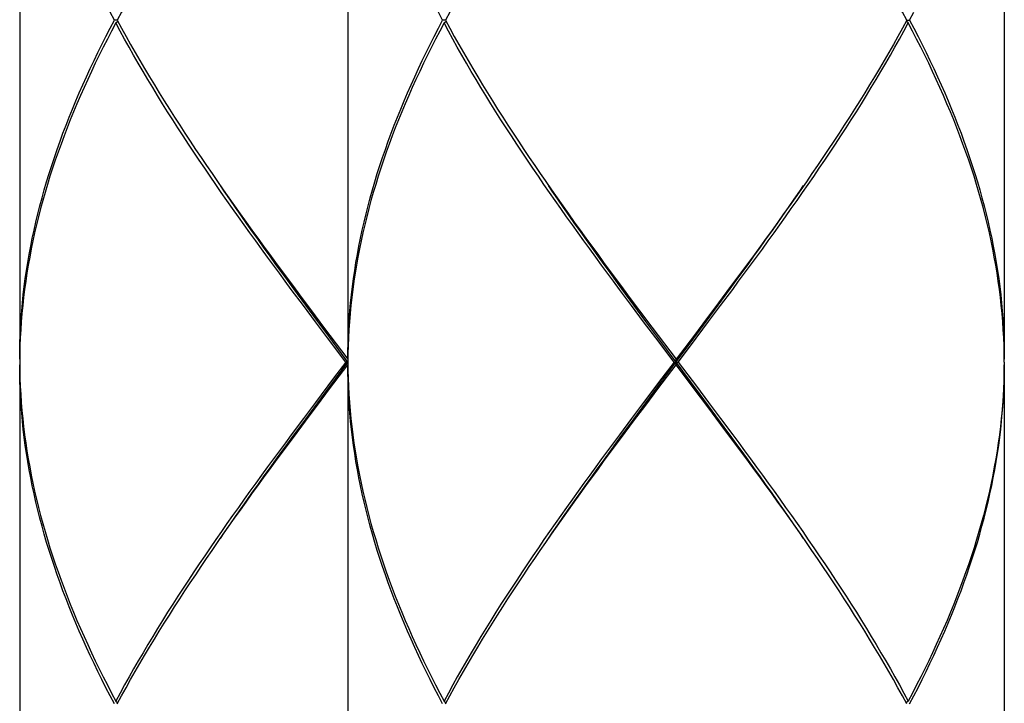
# Model space of a CAD drawing. Units: millimetres. Extents: x -745 to 210, y -1054 to 297.
# Drawn here: x -35 to -17, y -673 to -660 of the extents above; entities that cross this region are included whole.
import ezdxf

# ---------------------------------------------------------------- set-up
doc = ezdxf.new("R2010")
doc.units = ezdxf.units.MM
doc.header["$LTSCALE"] = 19.36
doc.layers.get('0').update_dxf_attribs({"linetype": 'CONTINUOUS'})

msp = doc.modelspace()

# ---------------------------------------------------------------- linework, layer by layer
at = {"color": 7, "linetype": 'Continuous'}
for p, q in [((-34.8952, -654.0983), (-34.8952, -666.5051)), ((-28.8919, -654.0983), (-28.8919, -666.5051)), ((-16.8854, -654.0983), (-16.8854, -666.5051)), ((-33.1101, -660.3017), (-33.1635, -660.3017)), ((-33.1369, -660.3517), (-33.0996, -660.3213)), ((-27.1069, -660.3017), (-27.1602, -660.3017)), ((-27.1336, -660.3517), (-27.0963, -660.3213)), ((-18.6437, -660.3517), (-18.6811, -660.3213)), ((-18.6705, -660.3017), (-18.6171, -660.3017)), ((-31.2881, -663.2361), (-31.1721, -663.4031)), ((-25.2848, -663.2361), (-25.1688, -663.4031)), ((-22.1164, -665.5129), (-21.8976, -665.2151)), ((-21.8911, -665.1758), (-22.1113, -665.4712)), ((-22.0739, -665.5212), (-21.8539, -665.2258)), ((-29.4854, -665.8168), (-29.7067, -665.5213)), ((-29.4443, -665.8107), (-29.6642, -665.5129)), ((-29.5587, -665.619), (-29.3369, -665.9145)), ((-23.4821, -665.8168), (-23.7034, -665.5213)), ((-23.4411, -665.8107), (-23.661, -665.5129)), ((-23.5554, -665.619), (-23.3336, -665.9145)), ((-22.3363, -665.8107), (-22.1164, -665.5129)), ((-22.1113, -665.4712), (-22.3327, -665.7666)), ((-22.2951, -665.8166), (-22.0739, -665.5212)), ((-29.2634, -666.1122), (-29.4854, -665.8168)), ((-29.2237, -666.1085), (-29.4443, -665.8107)), ((-23.2601, -666.1122), (-23.4821, -665.8168)), ((-23.2204, -666.1085), (-23.4411, -665.8107)), ((-22.6674, -666.2573), (-22.3363, -665.8107)), ((-22.6283, -666.2597), (-22.2951, -665.8166)), ((-22.3327, -665.7666), (-22.5548, -666.062)), ((-29.3369, -665.9145), (-28.8919, -666.5051)), ((-23.3336, -665.9145), (-22.8887, -666.5051)), ((-28.9297, -666.5551), (-29.2634, -666.1122)), ((-28.8919, -666.5551), (-29.2237, -666.1085)), ((-22.9264, -666.5551), (-23.2601, -666.1122)), ((-22.4465, -667.1507), (-23.2204, -666.1085)), ((-22.5548, -666.062), (-22.8887, -666.5051)), ((-23.2204, -667.0018), (-22.6674, -666.2573)), ((-22.851, -666.5551), (-22.6283, -666.2597)), ((-34.8934, -666.4075), (-34.8951, -666.5551)), ((-28.8901, -666.4075), (-28.8918, -666.5551)), ((-22.8887, -666.6052), (-22.8887, -666.5051)), ((-34.8952, -666.6052), (-34.8952, -679.0119)), ((-29.2259, -667.0483), (-28.8919, -666.6052)), ((-29.2237, -667.0018), (-28.8919, -666.5551)), ((-28.9297, -666.5551), (-29.1523, -666.8505)), ((-28.8919, -666.5551), (-28.9297, -666.5551)), ((-28.8919, -666.6052), (-28.8919, -679.0119)), ((-23.2226, -667.0483), (-22.8887, -666.6052)), ((-22.9264, -666.5551), (-23.149, -666.8505)), ((-22.9264, -666.5551), (-22.851, -666.5551)), ((-22.4438, -667.1958), (-22.8887, -666.6052)), ((-22.851, -666.5551), (-22.5172, -666.9981)), ((-16.8854, -666.6052), (-16.8854, -679.0119)), ((-29.1523, -666.8505), (-29.4855, -667.2936)), ((-23.149, -666.8505), (-23.4822, -667.2936)), ((-29.448, -667.3436), (-29.2259, -667.0483)), ((-29.4443, -667.2996), (-29.2237, -667.0018)), ((-23.4447, -667.3436), (-23.2226, -667.0483)), ((-23.4411, -667.2996), (-23.2204, -667.0018)), ((-22.5172, -666.9981), (-22.2952, -667.2935)), ((-22.2262, -667.4485), (-22.4465, -667.1507)), ((-22.222, -667.4912), (-22.4438, -667.1958)), ((-29.4855, -667.2936), (-29.7067, -667.589)), ((-29.6693, -667.639), (-29.448, -667.3436)), ((-29.6642, -667.5974), (-29.4443, -667.2996)), ((-23.4822, -667.2936), (-23.7034, -667.589)), ((-23.666, -667.639), (-23.4447, -667.3436)), ((-23.661, -667.5974), (-23.4411, -667.2996)), ((-22.2952, -667.2935), (-22.074, -667.589)), ((-29.7067, -667.589), (-29.9267, -667.8844)), ((-29.883, -667.8951), (-29.6642, -667.5974)), ((-23.7034, -667.589), (-23.9235, -667.8844)), ((-23.8797, -667.8951), (-23.661, -667.5974)), ((-29.8896, -667.9344), (-29.6693, -667.639)), ((-23.8863, -667.9344), (-23.666, -667.639)), ((-20.4926, -669.8742), (-20.6085, -669.7072)), ((-33.1369, -672.7585), (-33.0996, -672.789)), ((-27.1336, -672.7585), (-27.0963, -672.789)), ((-18.6437, -672.7585), (-18.6811, -672.789))]:
    msp.add_line(p, q, dxfattribs=at)
for points in [[(-31.3762, -657.4952), (-31.4771, -657.6429), (-31.5771, -657.7906), (-31.6763, -657.9383), (-31.7744, -658.086), (-31.8716, -658.2337), (-31.9678, -658.3814), (-32.0629, -658.5292), (-32.157, -658.677), (-32.2499, -658.8247), (-32.3417, -658.9725), (-32.4323, -659.1203), (-32.5216, -659.268), (-32.6097, -659.4157), (-32.6965, -659.5634), (-32.7819, -659.711), (-32.8661, -659.8587), (-32.9488, -660.0063), (-33.0302, -660.154), (-33.1101, -660.3017)], [(-25.3729, -657.4952), (-25.4738, -657.6429), (-25.5739, -657.7906), (-25.673, -657.9383), (-25.7711, -658.086), (-25.8683, -658.2337), (-25.9645, -658.3814), (-26.0597, -658.5292), (-26.1537, -658.677), (-26.2467, -658.8247), (-26.3384, -658.9725), (-26.429, -659.1203), (-26.5183, -659.268), (-26.6064, -659.4157), (-26.6932, -659.5634), (-26.7787, -659.711), (-26.8628, -659.8587), (-26.9455, -660.0063), (-27.0269, -660.154), (-27.1069, -660.3017)], [(-18.6705, -660.3017), (-18.7504, -660.154), (-18.8318, -660.0064), (-18.9146, -659.8587), (-18.9987, -659.711), (-19.0841, -659.5634), (-19.1709, -659.4157), (-19.259, -659.268), (-19.3483, -659.1203), (-19.4389, -658.9725), (-19.5307, -658.8247), (-19.6236, -658.6769), (-19.7177, -658.5292), (-19.8128, -658.3814), (-19.909, -658.2337), (-20.0062, -658.086), (-20.1044, -657.9383), (-20.2035, -657.7906), (-20.3035, -657.6429), (-20.4045, -657.4952), (-20.4926, -657.3673)], [(-33.1635, -660.3017), (-33.241, -660.154)], [(-27.1602, -660.3017), (-27.2377, -660.154)], [(-18.6171, -660.3017), (-18.5396, -660.154)], [(-34.8952, -666.5051), (-34.8942, -666.3575), (-34.8911, -666.2098), (-34.8859, -666.0622), (-34.8787, -665.9145), (-34.8694, -665.7668), (-34.8581, -665.6191), (-34.8447, -665.4713), (-34.8292, -665.3236), (-34.8117, -665.1758), (-34.7922, -665.028), (-34.7706, -664.8803), (-34.7471, -664.7325), (-34.7215, -664.5848), (-34.6939, -664.4371), (-34.6643, -664.2894), (-34.6327, -664.1418), (-34.5991, -663.9941), (-34.5636, -663.8464), (-34.5261, -663.6986), (-34.4867, -663.5509), (-34.4454, -663.4031), (-34.4021, -663.2554), (-34.3569, -663.1076), (-34.3099, -662.9599), (-34.261, -662.8122), (-34.2103, -662.6645), (-34.1577, -662.5169), (-34.1033, -662.3692), (-34.0472, -662.2216), (-33.9893, -662.0739), (-33.9296, -661.9262), (-33.8682, -661.7786), (-33.805, -661.6309), (-33.7402, -661.4832), (-33.6737, -661.3356), (-33.6056, -661.1879), (-33.5358, -661.0402), (-33.4645, -660.8925), (-33.3915, -660.7449), (-33.317, -660.5972), (-33.241, -660.4494), (-33.1635, -660.3017)], [(-33.1369, -660.3517), (-33.2149, -660.4995), (-33.2915, -660.6472), (-33.3665, -660.7949), (-33.4399, -660.9426), (-33.5118, -661.0902), (-33.5821, -661.2379), (-33.6508, -661.3856), (-33.7179, -661.5333), (-33.7833, -661.6809), (-33.847, -661.8286), (-33.909, -661.9763), (-33.9692, -662.1239), (-34.0278, -662.2716), (-34.0845, -662.4192), (-34.1395, -662.5669), (-34.1927, -662.7146), (-34.244, -662.8622), (-34.2935, -663.0099), (-34.3412, -663.1576), (-34.387, -663.3054), (-34.4309, -663.4531), (-34.4729, -663.6009), (-34.513, -663.7486), (-34.5511, -663.8964), (-34.5873, -664.0441), (-34.6216, -664.1918), (-34.6538, -664.3395), (-34.6841, -664.4871), (-34.7123, -664.6348), (-34.7386, -664.7825), (-34.7629, -664.9303), (-34.7851, -665.078), (-34.8054, -665.2258), (-34.8235, -665.3736), (-34.8397, -665.5213), (-34.8538, -665.6691), (-34.8658, -665.8168), (-34.8758, -665.9645), (-34.8837, -666.1122), (-34.8896, -666.2598), (-34.8934, -666.4075)], [(-29.7067, -665.5213), (-29.9268, -665.2257), (-30.0364, -665.0779), (-30.1456, -664.9302), (-30.2543, -664.7824), (-30.3625, -664.6347), (-30.4702, -664.4871), (-30.5773, -664.3394), (-30.6839, -664.1917), (-30.7899, -664.044), (-30.8952, -663.8963), (-30.9998, -663.7486), (-31.1038, -663.6008), (-31.207, -663.4531), (-31.3093, -663.3053), (-31.4109, -663.1576), (-31.5115, -663.0099), (-31.6112, -662.8622), (-31.71, -662.7146), (-31.8078, -662.5669), (-31.9046, -662.4193), (-32.0004, -662.2716), (-32.0951, -662.124), (-32.1887, -661.9763), (-32.2812, -661.8286), (-32.3725, -661.6809), (-32.4626, -661.5333), (-32.5515, -661.3856), (-32.6391, -661.2379), (-32.7255, -661.0903), (-32.8105, -660.9426), (-32.8942, -660.7949), (-32.9765, -660.6472), (-33.0574, -660.4995), (-33.1369, -660.3517)], [(-33.1101, -660.3017), (-33.0302, -660.4494), (-32.9488, -660.5972), (-32.866, -660.7449), (-32.7819, -660.8925), (-32.6964, -661.0402), (-32.6096, -661.1879), (-32.5215, -661.3356), (-32.4322, -661.4832), (-32.3417, -661.6309), (-32.25, -661.7786), (-32.1571, -661.9263), (-32.0632, -662.0739), (-31.9681, -662.2216), (-31.872, -662.3692), (-31.7748, -662.5169), (-31.6767, -662.6645), (-31.5776, -662.8122), (-31.4775, -662.9599), (-31.3766, -663.1076), (-31.2881, -663.2361)], [(-28.8919, -666.5051), (-28.8909, -666.3575), (-28.8878, -666.2098), (-28.8827, -666.0622), (-28.8754, -665.9145), (-28.8662, -665.7668), (-28.8548, -665.6191), (-28.8414, -665.4713), (-28.826, -665.3236), (-28.8085, -665.1758), (-28.7889, -665.028), (-28.7674, -664.8803), (-28.7438, -664.7325), (-28.7182, -664.5848), (-28.6906, -664.4371), (-28.661, -664.2894), (-28.6294, -664.1418), (-28.5959, -663.9941), (-28.5603, -663.8464), (-28.5229, -663.6986), (-28.4834, -663.5509), (-28.4421, -663.4031), (-28.3988, -663.2554), (-28.3537, -663.1076), (-28.3066, -662.9599), (-28.2577, -662.8122), (-28.207, -662.6645), (-28.1544, -662.5169), (-28.1001, -662.3692), (-28.0439, -662.2216), (-27.986, -662.0739), (-27.9263, -661.9262), (-27.8649, -661.7786), (-27.8018, -661.6309), (-27.7369, -661.4832), (-27.6704, -661.3356), (-27.6023, -661.1879), (-27.5325, -661.0402), (-27.4612, -660.8925), (-27.3883, -660.7449), (-27.3138, -660.5972), (-27.2377, -660.4494), (-27.1602, -660.3017)], [(-27.1336, -660.3517), (-27.2117, -660.4995), (-27.2882, -660.6472), (-27.3632, -660.7949), (-27.4367, -660.9426), (-27.5085, -661.0902), (-27.5789, -661.2379), (-27.6475, -661.3856), (-27.7146, -661.5333), (-27.78, -661.6809), (-27.8437, -661.8286), (-27.9057, -661.9763), (-27.966, -662.1239), (-28.0245, -662.2716), (-28.0813, -662.4192), (-28.1362, -662.5669), (-28.1894, -662.7146), (-28.2407, -662.8622), (-28.2903, -663.0099), (-28.3379, -663.1576), (-28.3837, -663.3054), (-28.4276, -663.4531), (-28.4696, -663.6009), (-28.5097, -663.7486), (-28.5479, -663.8964), (-28.5841, -664.0441), (-28.6183, -664.1918), (-28.6505, -664.3395), (-28.6808, -664.4871), (-28.7091, -664.6348), (-28.7353, -664.7825), (-28.7596, -664.9303), (-28.7819, -665.078), (-28.8021, -665.2258), (-28.8203, -665.3736), (-28.8364, -665.5213), (-28.8505, -665.6691), (-28.8625, -665.8168), (-28.8725, -665.9645), (-28.8804, -666.1122), (-28.8863, -666.2598), (-28.8901, -666.4075)], [(-23.7034, -665.5213), (-23.9236, -665.2257), (-24.0331, -665.0779), (-24.1423, -664.9302), (-24.251, -664.7824), (-24.3592, -664.6347), (-24.4669, -664.4871), (-24.574, -664.3394), (-24.6806, -664.1917), (-24.7866, -664.044), (-24.8919, -663.8963), (-24.9966, -663.7486), (-25.1005, -663.6008), (-25.2037, -663.4531), (-25.3061, -663.3053), (-25.4076, -663.1576), (-25.5082, -663.0099), (-25.608, -662.8622), (-25.7068, -662.7146), (-25.8046, -662.5669), (-25.9014, -662.4193), (-25.9971, -662.2716), (-26.0918, -662.124), (-26.1855, -661.9763), (-26.2779, -661.8286), (-26.3692, -661.6809), (-26.4594, -661.5333), (-26.5482, -661.3856), (-26.6359, -661.2379), (-26.7222, -661.0903), (-26.8072, -660.9426), (-26.8909, -660.7949), (-26.9732, -660.6472), (-27.0541, -660.4995), (-27.1336, -660.3517)], [(-27.1069, -660.3017), (-27.0269, -660.4494), (-26.9455, -660.5972), (-26.8627, -660.7449), (-26.7786, -660.8925), (-26.6931, -661.0402), (-26.6063, -661.1879), (-26.5183, -661.3356), (-26.429, -661.4832), (-26.3384, -661.6309), (-26.2467, -661.7786), (-26.1539, -661.9263), (-26.0599, -662.0739), (-25.9648, -662.2216), (-25.8687, -662.3692), (-25.7715, -662.5169), (-25.6734, -662.6645), (-25.5743, -662.8122), (-25.4742, -662.9599), (-25.3733, -663.1076), (-25.2848, -663.2361)], [(-21.8539, -665.2258), (-21.7444, -665.0781), (-21.6353, -664.9304), (-21.5266, -664.7827), (-21.4184, -664.635), (-21.3106, -664.4873), (-21.2035, -664.3396), (-21.0969, -664.1919), (-20.9909, -664.0442), (-20.8856, -663.8965), (-20.781, -663.7488), (-20.6771, -663.6011), (-20.5739, -663.4534), (-20.4716, -663.3057), (-20.37, -663.158), (-20.2694, -663.0103), (-20.1697, -662.8626), (-20.0708, -662.7149), (-19.973, -662.5672), (-19.8762, -662.4195), (-19.7804, -662.2718), (-19.6856, -662.1241), (-19.592, -661.9764), (-19.4995, -661.8287), (-19.4082, -661.681), (-19.318, -661.5333), (-19.2291, -661.3856), (-19.1415, -661.2379), (-19.0551, -661.0902), (-18.9701, -660.9425), (-18.8864, -660.7948), (-18.8041, -660.6471), (-18.7232, -660.4994), (-18.6437, -660.3517)], [(-18.6705, -660.3017), (-18.7504, -660.4494), (-18.8318, -660.5971), (-18.9146, -660.7448), (-18.9987, -660.8925), (-19.0842, -661.0402), (-19.171, -661.1879), (-19.2591, -661.3356), (-19.3484, -661.4833), (-19.439, -661.631), (-19.5307, -661.7787), (-19.6236, -661.9264), (-19.7176, -662.0741), (-19.8127, -662.2218), (-19.9088, -662.3695), (-20.006, -662.5172), (-20.1042, -662.6649), (-20.2033, -662.8126), (-20.3034, -662.9603), (-20.4043, -663.108)], [(-16.8855, -666.5551), (-16.8873, -666.4075), (-16.891, -666.2598), (-16.8969, -666.1122), (-16.9048, -665.9645), (-16.9148, -665.8168), (-16.9268, -665.6691), (-16.9409, -665.5213), (-16.9571, -665.3736), (-16.9753, -665.2258), (-16.9955, -665.078), (-17.0177, -664.9303), (-17.042, -664.7825), (-17.0683, -664.6348), (-17.0966, -664.4872), (-17.1268, -664.3395), (-17.1591, -664.1918), (-17.1933, -664.0441), (-17.2295, -663.8964), (-17.2676, -663.7486), (-17.3077, -663.6009), (-17.3497, -663.4531), (-17.3936, -663.3054), (-17.4394, -663.1576), (-17.4871, -663.0099), (-17.5366, -662.8622), (-17.588, -662.7146), (-17.6411, -662.5669), (-17.6961, -662.4192), (-17.7529, -662.2716), (-17.8114, -662.124), (-17.8717, -661.9763), (-17.9337, -661.8286), (-17.9974, -661.6809), (-18.0628, -661.5333), (-18.1298, -661.3856), (-18.1985, -661.2379), (-18.2688, -661.0902), (-18.3407, -660.9426), (-18.4142, -660.7949), (-18.4892, -660.6472), (-18.5657, -660.4995), (-18.6437, -660.3517)], [(-18.6171, -660.3017), (-18.5396, -660.4494), (-18.4636, -660.5972), (-18.3891, -660.7448), (-18.3162, -660.8925), (-18.2448, -661.0402), (-18.1751, -661.1879), (-18.1069, -661.3356), (-18.0404, -661.4832), (-17.9756, -661.6309), (-17.9125, -661.7786), (-17.851, -661.9262), (-17.7914, -662.0739), (-17.7334, -662.2216), (-17.6773, -662.3692), (-17.6229, -662.5169), (-17.5704, -662.6645), (-17.5196, -662.8122), (-17.4707, -662.9599), (-17.4237, -663.1076), (-17.3785, -663.2554), (-17.3353, -663.4031), (-17.2939, -663.5509), (-17.2545, -663.6986), (-17.217, -663.8464), (-17.1815, -663.9941), (-17.1479, -664.1418), (-17.1163, -664.2894), (-17.0868, -664.4371), (-17.0592, -664.5848), (-17.0336, -664.7325), (-17.01, -664.8803), (-16.9884, -665.028), (-16.9689, -665.1758), (-16.9514, -665.3236), (-16.9359, -665.4714), (-16.9225, -665.6191), (-16.9112, -665.7668), (-16.9019, -665.9145), (-16.8947, -666.0622), (-16.8895, -666.2098), (-16.8864, -666.3575), (-16.8854, -666.5051)], [(-20.4043, -663.108), (-20.5061, -663.2557), (-20.6088, -663.4034), (-20.7122, -663.5511), (-20.8163, -663.6988), (-20.9212, -663.8465), (-21.0267, -663.9942), (-21.1329, -664.1419), (-21.2397, -664.2896), (-21.3471, -664.4373), (-21.455, -664.585), (-21.5633, -664.7327), (-21.6722, -664.8804), (-21.7814, -665.0281), (-21.8911, -665.1758)], [(-29.6642, -665.5129), (-29.883, -665.2151), (-29.9919, -665.0662), (-30.1004, -664.9173), (-30.2085, -664.7684), (-30.3162, -664.6195), (-30.4233, -664.4707), (-30.5299, -664.3218), (-30.6359, -664.1729), (-30.7413, -664.024), (-30.8461, -663.8751), (-30.9502, -663.7262), (-31.0535, -663.5773), (-31.1561, -663.4284), (-31.2247, -663.3283)], [(-31.1721, -663.4031), (-31.0687, -663.5508), (-30.9645, -663.6986), (-30.8596, -663.8463), (-30.754, -663.994), (-30.6479, -664.1417), (-30.5411, -664.2894), (-30.4337, -664.4371), (-30.3259, -664.5847), (-30.2175, -664.7324), (-30.1086, -664.8802), (-29.9993, -665.0279), (-29.8896, -665.1757), (-29.7796, -665.3235), (-29.5587, -665.619)], [(-23.661, -665.5129), (-23.8797, -665.2151), (-23.9886, -665.0662), (-24.0972, -664.9173), (-24.2052, -664.7684), (-24.3129, -664.6195), (-24.42, -664.4707), (-24.5266, -664.3218), (-24.6326, -664.1729), (-24.738, -664.024), (-24.8428, -663.8751), (-24.9469, -663.7262), (-25.0503, -663.5773), (-25.1529, -663.4284), (-25.2214, -663.3283)], [(-25.1688, -663.4031), (-25.0654, -663.5508), (-24.9612, -663.6986), (-24.8563, -663.8463), (-24.7508, -663.994), (-24.6446, -664.1417), (-24.5378, -664.2894), (-24.4305, -664.4371), (-24.3226, -664.5847), (-24.2142, -664.7324), (-24.1054, -664.8802), (-23.9961, -665.0279), (-23.8864, -665.1757), (-23.7763, -665.3235), (-23.5554, -665.619)], [(-21.8976, -665.2151), (-21.7887, -665.0662), (-21.6802, -664.9173), (-21.5721, -664.7684), (-21.4645, -664.6195), (-21.3573, -664.4707), (-21.2507, -664.3218), (-21.1447, -664.1729), (-21.0393, -664.024), (-20.9345, -663.8751), (-20.8305, -663.7262), (-20.7271, -663.5773), (-20.6245, -663.4284), (-20.5559, -663.3283)], [(-33.1635, -672.8085), (-33.241, -672.6609), (-33.317, -672.5132), (-33.3915, -672.3655), (-33.4644, -672.2179), (-33.5357, -672.0702), (-33.6055, -671.9225), (-33.6737, -671.7748), (-33.7402, -671.6271), (-33.805, -671.4793), (-33.8682, -671.3316), (-33.9296, -671.184), (-33.9893, -671.0363), (-34.0472, -670.8886), (-34.1034, -670.741), (-34.1577, -670.5933), (-34.2103, -670.4456), (-34.261, -670.2979), (-34.3099, -670.1502), (-34.357, -670.0024), (-34.4022, -669.8547), (-34.4454, -669.7069), (-34.4868, -669.5591), (-34.5262, -669.4114), (-34.5637, -669.2636), (-34.5992, -669.1159), (-34.6328, -668.9682), (-34.6643, -668.8206), (-34.6939, -668.6729), (-34.7215, -668.5252), (-34.7471, -668.3775), (-34.7707, -668.2298), (-34.7922, -668.082), (-34.8118, -667.9343), (-34.8293, -667.7866), (-34.8447, -667.6388), (-34.8581, -667.4911), (-34.8694, -667.3435), (-34.8787, -667.1958), (-34.8859, -667.0481), (-34.8911, -666.9005), (-34.8942, -666.7528), (-34.8952, -666.6052)], [(-34.8951, -666.5551), (-34.8934, -666.7028), (-34.8896, -666.8504), (-34.8837, -666.9981), (-34.8758, -667.1458), (-34.8658, -667.2934), (-34.8538, -667.4411), (-34.8397, -667.5888), (-34.8236, -667.7366), (-34.8054, -667.8843), (-34.7852, -668.0321), (-34.7629, -668.1798), (-34.7387, -668.3275), (-34.7124, -668.4752), (-34.6841, -668.6229), (-34.6539, -668.7705), (-34.6216, -668.9182), (-34.5874, -669.0659), (-34.5512, -669.2136), (-34.5131, -669.3614), (-34.473, -669.5091), (-34.431, -669.6569), (-34.3871, -669.8047), (-34.3413, -669.9525), (-34.2936, -670.1002), (-34.2441, -670.2479), (-34.1927, -670.3956), (-34.1395, -670.5433), (-34.0845, -670.6909), (-34.0278, -670.8386), (-33.9693, -670.9862), (-33.909, -671.1339), (-33.847, -671.2816), (-33.7832, -671.4293), (-33.7178, -671.577), (-33.6508, -671.7248), (-33.5821, -671.8725), (-33.5117, -672.0202), (-33.4399, -672.1678), (-33.3664, -672.3155), (-33.2914, -672.4632), (-33.2149, -672.6108), (-33.1369, -672.7585)], [(-27.1602, -672.8085), (-27.2377, -672.6609), (-27.3137, -672.5132), (-27.3882, -672.3655), (-27.4611, -672.2179), (-27.5325, -672.0702), (-27.6022, -671.9225), (-27.6704, -671.7748), (-27.7369, -671.6271), (-27.8018, -671.4793), (-27.8649, -671.3316), (-27.9263, -671.184), (-27.986, -671.0363), (-28.0439, -670.8886), (-28.1001, -670.741), (-28.1545, -670.5933), (-28.207, -670.4456), (-28.2578, -670.2979), (-28.3067, -670.1502), (-28.3537, -670.0024), (-28.3989, -669.8547), (-28.4422, -669.7069), (-28.4835, -669.5591), (-28.5229, -669.4114), (-28.5604, -669.2636), (-28.5959, -669.1159), (-28.6295, -668.9682), (-28.6611, -668.8206), (-28.6906, -668.6729), (-28.7182, -668.5252), (-28.7438, -668.3775), (-28.7674, -668.2298), (-28.789, -668.082), (-28.8085, -667.9343), (-28.826, -667.7866), (-28.8414, -667.6388), (-28.8548, -667.4911), (-28.8662, -667.3435), (-28.8754, -667.1958), (-28.8827, -667.0481), (-28.8878, -666.9005), (-28.8909, -666.7528), (-28.8919, -666.6052)], [(-28.8918, -666.5551), (-28.8901, -666.7028), (-28.8863, -666.8504), (-28.8804, -666.9981), (-28.8725, -667.1458), (-28.8625, -667.2934), (-28.8505, -667.4411), (-28.8364, -667.5888), (-28.8203, -667.7366), (-28.8021, -667.8843), (-28.7819, -668.0321), (-28.7596, -668.1798), (-28.7354, -668.3275), (-28.7091, -668.4752), (-28.6808, -668.6229), (-28.6506, -668.7705), (-28.6183, -668.9182), (-28.5841, -669.0659), (-28.5479, -669.2136), (-28.5098, -669.3614), (-28.4697, -669.5091), (-28.4277, -669.6569), (-28.3838, -669.8047), (-28.338, -669.9525), (-28.2903, -670.1002), (-28.2408, -670.2479), (-28.1894, -670.3956), (-28.1363, -670.5433), (-28.0813, -670.6909), (-28.0245, -670.8386), (-27.966, -670.9862), (-27.9057, -671.1339), (-27.8437, -671.2816), (-27.78, -671.4293), (-27.7146, -671.577), (-27.6475, -671.7248), (-27.5788, -671.8725), (-27.5085, -672.0202), (-27.4366, -672.1678), (-27.3631, -672.3155), (-27.2881, -672.4632), (-27.2116, -672.6108), (-27.1336, -672.7585)], [(-16.8855, -666.5551), (-16.8873, -666.7028), (-16.8911, -666.8505), (-16.8969, -666.9982), (-16.9048, -667.1459), (-16.9148, -667.2936), (-16.9269, -667.4413), (-16.9409, -667.589), (-16.9571, -667.7367), (-16.9753, -667.8844), (-16.9955, -668.0321), (-17.0177, -668.1798), (-17.042, -668.3275), (-17.0682, -668.4752), (-17.0965, -668.6229), (-17.1268, -668.7706), (-17.159, -668.9183), (-17.1933, -669.066), (-17.2294, -669.2137), (-17.2676, -669.3614), (-17.3076, -669.5091), (-17.3496, -669.6568), (-17.3935, -669.8045), (-17.4393, -669.9522), (-17.4869, -670.0999), (-17.5365, -670.2476), (-17.5878, -670.3953), (-17.641, -670.543), (-17.696, -670.6907), (-17.7528, -670.8384), (-17.8113, -670.9861), (-17.8716, -671.1338), (-17.9336, -671.2815), (-17.9973, -671.4292), (-18.0627, -671.5769), (-18.1298, -671.7246), (-18.1985, -671.8723), (-18.2688, -672.02), (-18.3407, -672.1677), (-18.4142, -672.3154), (-18.4892, -672.4631), (-18.5657, -672.6108), (-18.6437, -672.7585)], [(-18.6171, -672.8085), (-18.5396, -672.6608), (-18.4636, -672.5131), (-18.3891, -672.3654), (-18.3162, -672.2177), (-18.2448, -672.07), (-18.175, -671.9223), (-18.1069, -671.7746), (-18.0404, -671.6269), (-17.9756, -671.4792), (-17.9124, -671.3315), (-17.851, -671.1838), (-17.7913, -671.0361), (-17.7333, -670.8884), (-17.6772, -670.7407), (-17.6228, -670.593), (-17.5702, -670.4453), (-17.5195, -670.2976), (-17.4706, -670.1499), (-17.4236, -670.0022), (-17.3784, -669.8545), (-17.3352, -669.7068), (-17.2938, -669.5591), (-17.2544, -669.4114), (-17.217, -669.2637), (-17.1814, -669.116), (-17.1479, -668.9683), (-17.1163, -668.8206), (-17.0867, -668.6729), (-17.0591, -668.5252), (-17.0335, -668.3775), (-17.01, -668.2298), (-16.9884, -668.0821), (-16.9689, -667.9344), (-16.9514, -667.7867), (-16.9359, -667.639), (-16.9225, -667.4913), (-16.9112, -667.3436), (-16.9019, -667.1959), (-16.8947, -667.0483), (-16.8895, -666.9006), (-16.8864, -666.7529), (-16.8854, -666.6052)], [(-20.5559, -669.782), (-20.6245, -669.6818), (-20.7271, -669.5329), (-20.8305, -669.384), (-20.9345, -669.2352), (-21.0393, -669.0863), (-21.1447, -668.9374), (-21.2507, -668.7885), (-21.3573, -668.6396), (-21.4645, -668.4907), (-21.5721, -668.3418), (-21.6802, -668.1929), (-21.7887, -668.044), (-21.8976, -667.8951), (-22.0068, -667.7463), (-22.2262, -667.4485)], [(-20.6085, -669.7072), (-20.7119, -669.5595), (-20.8161, -669.4117), (-20.921, -669.2639), (-21.0266, -669.1162), (-21.1328, -668.9685), (-21.2396, -668.8208), (-21.3469, -668.6731), (-21.4548, -668.5255), (-21.5632, -668.3778), (-21.672, -668.23), (-21.7813, -668.0823), (-21.891, -667.9345), (-22.0011, -667.7867), (-22.222, -667.4912)], [(-22.074, -667.589), (-21.8538, -667.8845), (-21.7443, -668.0323), (-21.6351, -668.18), (-21.5264, -668.3278), (-21.4182, -668.4755), (-21.3105, -668.6231), (-21.2034, -668.7708), (-21.0968, -668.9185), (-20.9908, -669.0662), (-20.8854, -669.2139), (-20.7808, -669.3617), (-20.6768, -669.5095), (-20.5736, -669.6572), (-20.4712, -669.805), (-20.3697, -669.9527), (-20.2691, -670.1004), (-20.1693, -670.2481), (-20.0705, -670.3958), (-19.9727, -670.5434), (-19.8759, -670.691), (-19.7802, -670.8387), (-19.6855, -670.9863), (-19.5919, -671.134), (-19.4994, -671.2817), (-19.4081, -671.4294), (-19.3179, -671.5771), (-19.2291, -671.7247), (-19.1414, -671.8724), (-19.0551, -672.0201), (-18.9701, -672.1677), (-18.8864, -672.3154), (-18.8041, -672.4631), (-18.7232, -672.6108), (-18.6437, -672.7585)], [(-29.9267, -667.8844), (-30.0363, -668.0321), (-30.1454, -668.1798), (-30.2541, -668.3275), (-30.3623, -668.4752), (-30.47, -668.6229), (-30.5772, -668.7706), (-30.6837, -668.9183), (-30.7897, -669.066), (-30.895, -669.2137), (-30.9997, -669.3614), (-31.1036, -669.5091), (-31.2067, -669.6568), (-31.3091, -669.8045), (-31.4106, -669.9522), (-31.5112, -670.0999), (-31.611, -670.2476), (-31.7098, -670.3953), (-31.8076, -670.543), (-31.9045, -670.6907), (-32.0003, -670.8384), (-32.095, -670.9861), (-32.1886, -671.1338), (-32.2811, -671.2815), (-32.3725, -671.4292), (-32.4626, -671.5769), (-32.5515, -671.7246), (-32.6391, -671.8723), (-32.7255, -672.02), (-32.8105, -672.1677), (-32.8942, -672.3154), (-32.9765, -672.4631), (-33.0574, -672.6108), (-33.1369, -672.7585)], [(-31.3763, -670.0022), (-31.2745, -669.8545), (-31.1719, -669.7068), (-31.0685, -669.5591), (-30.9643, -669.4114), (-30.8594, -669.2637), (-30.7539, -669.116), (-30.6477, -668.9683), (-30.5409, -668.8206), (-30.4336, -668.6729), (-30.3257, -668.5252), (-30.2173, -668.3775), (-30.1085, -668.2298), (-29.9992, -668.0821), (-29.8896, -667.9344)], [(-31.2247, -669.782), (-31.1561, -669.6818), (-31.0535, -669.5329), (-30.9502, -669.384), (-30.8461, -669.2352), (-30.7413, -669.0863), (-30.6359, -668.9374), (-30.5299, -668.7885), (-30.4233, -668.6396), (-30.3162, -668.4907), (-30.2085, -668.3418), (-30.1004, -668.1929), (-29.9919, -668.044), (-29.883, -667.8951)], [(-23.9235, -667.8844), (-24.033, -668.0321), (-24.1421, -668.1798), (-24.2508, -668.3275), (-24.359, -668.4752), (-24.4667, -668.6229), (-24.5739, -668.7706), (-24.6805, -668.9183), (-24.7864, -669.066), (-24.8918, -669.2137), (-24.9964, -669.3614), (-25.1003, -669.5091), (-25.2034, -669.6568), (-25.3058, -669.8045), (-25.4073, -669.9522), (-25.508, -670.0999), (-25.6077, -670.2476), (-25.7065, -670.3953), (-25.8044, -670.543), (-25.9012, -670.6907), (-25.997, -670.8384), (-26.0917, -670.9861), (-26.1854, -671.1338), (-26.2779, -671.2815), (-26.3692, -671.4292), (-26.4593, -671.5769), (-26.5482, -671.7246), (-26.6359, -671.8723), (-26.7222, -672.02), (-26.8073, -672.1677), (-26.8909, -672.3154), (-26.9733, -672.4631), (-27.0542, -672.6108), (-27.1336, -672.7585)], [(-25.373, -670.0022), (-25.2712, -669.8545), (-25.1686, -669.7068), (-25.0652, -669.5591), (-24.961, -669.4114), (-24.8562, -669.2637), (-24.7506, -669.116), (-24.6444, -668.9683), (-24.5376, -668.8206), (-24.4303, -668.6729), (-24.3224, -668.5252), (-24.214, -668.3775), (-24.1052, -668.2298), (-23.9959, -668.0821), (-23.8863, -667.9344)], [(-25.2214, -669.782), (-25.1529, -669.6818), (-25.0503, -669.5329), (-24.9469, -669.384), (-24.8428, -669.2352), (-24.738, -669.0863), (-24.6326, -668.9374), (-24.5266, -668.7885), (-24.42, -668.6396), (-24.3129, -668.4907), (-24.2052, -668.3418), (-24.0972, -668.1929), (-23.9886, -668.044), (-23.8797, -667.8951)], [(-18.6705, -672.8085), (-18.7504, -672.6608), (-18.8318, -672.5131), (-18.9146, -672.3655), (-18.9987, -672.2178), (-19.0842, -672.0701), (-19.171, -671.9224), (-19.259, -671.7748), (-19.3483, -671.6271), (-19.4389, -671.4794), (-19.5306, -671.3317), (-19.6234, -671.184), (-19.7174, -671.0364), (-19.8125, -670.8887), (-19.9086, -670.7411), (-20.0058, -670.5934), (-20.1039, -670.4458), (-20.203, -670.2981), (-20.303, -670.1504), (-20.404, -670.0027), (-20.4926, -669.8742)], [(-33.1101, -672.8085), (-33.0302, -672.6608), (-32.9488, -672.5131), (-32.866, -672.3654), (-32.7819, -672.2177), (-32.6964, -672.07), (-32.6096, -671.9223), (-32.5215, -671.7746), (-32.4322, -671.6269), (-32.3417, -671.4792), (-32.2499, -671.3315), (-32.157, -671.1838), (-32.063, -671.0361), (-31.9679, -670.8884), (-31.8718, -670.7407), (-31.7746, -670.593), (-31.6764, -670.4453), (-31.5773, -670.2976), (-31.4772, -670.1499), (-31.3763, -670.0022)], [(-27.1069, -672.8085), (-27.0269, -672.6608), (-26.9455, -672.5131), (-26.8628, -672.3654), (-26.7786, -672.2177), (-26.6931, -672.07), (-26.6063, -671.9223), (-26.5182, -671.7746), (-26.4289, -671.6269), (-26.3384, -671.4792), (-26.2467, -671.3315), (-26.1538, -671.1838), (-26.0598, -671.0361), (-25.9647, -670.8884), (-25.8685, -670.7407), (-25.7713, -670.593), (-25.6732, -670.4453), (-25.574, -670.2976), (-25.474, -670.1499), (-25.373, -670.0022)]]:
    msp.add_lwpolyline(points, dxfattribs=at)

doc.saveas('drawing.dxf')
